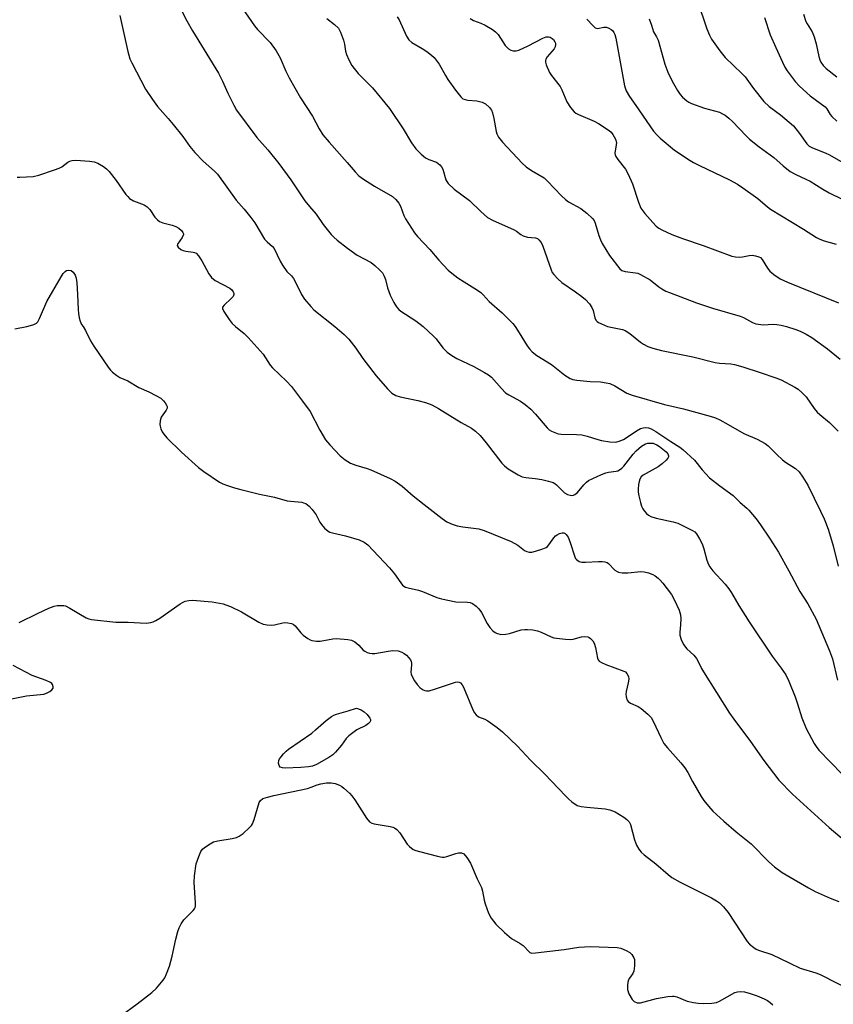
# Model space of a CAD drawing. Units: inches. Extents: x 1309766 to 1315766, y 557447 to 561447.
# Drawn here: x 1311520 to 1311769, y 557793 to 558094 of the extents above; entities that cross this region are included whole.
import ezdxf

# ---------------------------------------------------------------- set-up
doc = ezdxf.new("R2010")
doc.units = ezdxf.units.IN
doc.header["$MEASUREMENT"] = 0
doc.layers.add('Undefined', color=1, linetype='Continuous')

msp = doc.modelspace()

# ---------------------------------------------------------------- linework, layer by layer
at = {"layer": 'Undefined'}
for points, elevation in [([(1311585.84, 558101.47), (1311592.22, 558092.12), (1311593.16, 558091), (1311597.03, 558086.96), (1311598.87, 558084.48), (1311600.08, 558082.25), (1311601.82, 558078.25), (1311602.88, 558076.2), (1311606.34, 558070.07), (1311609.96, 558064.46), (1311612, 558060.54), (1311613.17, 558058.68), (1311615.06, 558056.42), (1311620.66, 558050.21), (1311623.03, 558047.4), (1311624.19, 558046.2), (1311625.58, 558045.17), (1311629.03, 558042.95), (1311634.44, 558039.84), (1311635.54, 558038.93), (1311636.41, 558037.82), (1311636.98, 558036.86), (1311637.93, 558034.05), (1311638.42, 558033.01), (1311641.22, 558028.67), (1311642.17, 558027.55), (1311645.89, 558023.66), (1311648.67, 558020.33), (1311651.57, 558017.32), (1311652.66, 558016.32), (1311654.52, 558014.97), (1311656.44, 558013.68), (1311660.48, 558011.17), (1311661.54, 558010.4), (1311662.26, 558009.71), (1311664.08, 558007.69), (1311668.04, 558004.21), (1311670.1, 558002.23), (1311671.33, 558000.94), (1311672.09, 558000)], 456), ([(1311569.7, 558097.23), (1311571.57, 558093.64), (1311573.29, 558090.58), (1311581.27, 558077.58), (1311582.44, 558075.19), (1311584.09, 558071.44), (1311585.9, 558067.79), (1311586.78, 558066.3), (1311592.96, 558057.88), (1311596.32, 558054.13), (1311599.73, 558049.99), (1311603.39, 558044.99), (1311607.64, 558038.56), (1311609.03, 558036.81), (1311611.17, 558034.44), (1311613.25, 558031.27), (1311615.68, 558028.23), (1311616.48, 558027.37), (1311617.51, 558026.46), (1311620.68, 558024.04), (1311623.72, 558021.91), (1311627.97, 558019.59), (1311629.13, 558018.68), (1311630.66, 558017.3), (1311631.4, 558016.42), (1311631.91, 558015.44), (1311632.31, 558014.38), (1311633.01, 558011.86), (1311633.76, 558009.68), (1311634.86, 558007.42), (1311635.72, 558006.03), (1311636.4, 558005.24), (1311637.03, 558004.71), (1311641.64, 558001.81), (1311643.83, 558000)], 458), ([(1311727.91, 558099.59), (1311730.69, 558091.12), (1311731.49, 558089.26), (1311732.14, 558087.97), (1311734.71, 558084.41), (1311736.38, 558082.37), (1311741.42, 558077.5), (1311742.42, 558076.45), (1311744.99, 558072.85), (1311748.15, 558068.91), (1311749.77, 558067.39), (1311753.29, 558064.8), (1311757.2, 558061.42), (1311759.08, 558059.16), (1311761.29, 558056.01), (1311762.08, 558055.26), (1311763.11, 558054.72), (1311766.95, 558053.23), (1311768.29, 558052.63), (1311773.82, 558049.44)], 444), ([(1311550.98, 558095.28), (1311553.45, 558084.21), (1311554.11, 558082.02), (1311554.69, 558080.75), (1311558.9, 558072.71), (1311560.99, 558069.49), (1311562.54, 558067.35), (1311565.82, 558063.74), (1311567.33, 558061.91), (1311570.28, 558058.19), (1311572.46, 558055.11), (1311573.97, 558053.3), (1311576.55, 558050.63), (1311580.02, 558047.55), (1311580.9, 558046.64), (1311586.62, 558038.75), (1311589.13, 558035.95), (1311591.13, 558033.41), (1311592.33, 558031.75), (1311595.35, 558026.78), (1311596.12, 558025.94), (1311597.73, 558024.53), (1311598.22, 558023.88), (1311600.09, 558020.07), (1311600.82, 558018.79), (1311602.15, 558016.85), (1311603.52, 558015.6), (1311604.17, 558014.76), (1311605.15, 558012.96), (1311606.59, 558009.8), (1311607.58, 558008.38), (1311609.44, 558006.16), (1311610.45, 558005.11), (1311616.87, 558000)], 460), ([(1311614.41, 558094.35), (1311616.78, 558092.53), (1311617.91, 558091.38), (1311618.61, 558090.17), (1311619.51, 558087.66), (1311619.8, 558086.5), (1311620.13, 558084.31), (1311620.39, 558083.26), (1311621.09, 558081.7), (1311622.05, 558079.93), (1311622.71, 558079.02), (1311623.99, 558077.53), (1311628.33, 558073.07), (1311633.62, 558066.73), (1311637.8, 558060.53), (1311640.31, 558056.27), (1311641.63, 558054.41), (1311643.28, 558052.77), (1311644.6, 558051.67), (1311645.63, 558051.15), (1311647.91, 558050.33), (1311649.02, 558049.55), (1311649.52, 558048.93), (1311649.86, 558048.19), (1311650.82, 558044.95), (1311651.08, 558044.47), (1311651.58, 558043.83), (1311653.4, 558042.11), (1311658.07, 558038.63), (1311661.49, 558035.2), (1311663.61, 558033.39), (1311665.07, 558032.56), (1311671.73, 558029.68), (1311672.45, 558029.22), (1311673.76, 558028.19), (1311674.48, 558027.8), (1311675.8, 558027.39), (1311678.31, 558027.2), (1311678.89, 558026.93), (1311679.29, 558026.59), (1311679.97, 558025.72), (1311680.5, 558024.67), (1311683.08, 558017.42), (1311683.42, 558016.62), (1311683.89, 558015.92), (1311685.06, 558014.66), (1311686.34, 558013.49), (1311690.53, 558010.68), (1311692.43, 558009.24), (1311693.53, 558008.27), (1311694.75, 558007), (1311695.49, 558005.87), (1311695.9, 558004.91), (1311696.46, 558002.71), (1311696.78, 558001.98), (1311697.15, 558001.6), (1311697.6, 558001.28), (1311700.28, 558000)], 454), ([(1311635.94, 558094.83), (1311636.56, 558093.88), (1311638.79, 558088.96), (1311639.5, 558087.8), (1311640.45, 558086.95), (1311643.54, 558085.15), (1311645, 558084.19), (1311646.39, 558083.14), (1311647.21, 558082.34), (1311648.77, 558080.36), (1311650.69, 558076.83), (1311651.45, 558075.64), (1311653.77, 558072.36), (1311655.41, 558070.3), (1311656.03, 558069.78), (1311656.71, 558069.49), (1311657.52, 558069.35), (1311660.32, 558069.12), (1311661.97, 558068.73), (1311662.93, 558068.23), (1311664.14, 558067.13), (1311664.79, 558066.27), (1311665.1, 558065.47), (1311665.5, 558063.72), (1311666.2, 558059.78), (1311666.48, 558059), (1311666.98, 558058.01), (1311668.18, 558056.48), (1311674.17, 558050.05), (1311675.39, 558048.93), (1311677.02, 558047.75), (1311680.9, 558045.55), (1311681.98, 558044.56), (1311686.19, 558040.08), (1311687.44, 558038.88), (1311688.37, 558038.24), (1311692.12, 558036.21), (1311693.98, 558034.74), (1311695.72, 558033.15), (1311696.22, 558032.46), (1311696.56, 558031.68), (1311697.63, 558027.93), (1311698.15, 558026.53), (1311698.64, 558025.48), (1311700.87, 558021.82), (1311704.11, 558017.74), (1311704.74, 558017.21), (1311705.67, 558016.84), (1311708.92, 558016.5), (1311709.61, 558016.33), (1311710.38, 558016), (1311713.35, 558014.29), (1311716.07, 558012.18), (1311716.99, 558011.56), (1311718.18, 558010.89), (1311719.27, 558010.41), (1311727.53, 558007.24), (1311732.44, 558005.69), (1311740.9, 558003.21), (1311741.93, 558002.75), (1311744.68, 558001.31), (1311745.67, 558000.9), (1311746.5, 558000.71), (1311747.97, 558000.59), (1311751.04, 558000.73), (1311752.14, 558000.7), (1311753.46, 558000.47), (1311755.08, 558000)], 452), ([(1311658.25, 558094.29), (1311659.28, 558093.71), (1311661.56, 558092.88), (1311662.86, 558092.27), (1311665.15, 558090.95), (1311666.07, 558090.25), (1311666.79, 558089.39), (1311669.03, 558086.04), (1311669.97, 558085), (1311670.68, 558084.63), (1311671.48, 558084.46), (1311672.31, 558084.43), (1311673.14, 558084.6), (1311676.06, 558085.94), (1311680.5, 558088.26), (1311681.57, 558088.67), (1311682.23, 558088.72), (1311682.73, 558088.59), (1311683.41, 558088.2), (1311683.78, 558087.85), (1311684.19, 558087.23), (1311684.36, 558086.79), (1311684.42, 558086.34), (1311684.29, 558085.7), (1311683.94, 558085.09), (1311681.83, 558082.61), (1311681.42, 558081.93), (1311681.28, 558081.45), (1311681.29, 558080.95), (1311681.5, 558080.17), (1311682.55, 558077.83), (1311683.17, 558076.88), (1311685.78, 558073.49), (1311686.31, 558072.49), (1311687.87, 558068.83), (1311688.97, 558067.12), (1311690.07, 558065.8), (1311690.64, 558065.36), (1311691.4, 558064.94), (1311696.24, 558062.89), (1311697.55, 558062.23), (1311700.77, 558060.06), (1311701.45, 558059.49), (1311701.98, 558058.85), (1311702.74, 558057.4), (1311703.03, 558056.38), (1311703.01, 558055.66), (1311702.6, 558053.11), (1311702.65, 558052.57), (1311702.83, 558052.08), (1311703.44, 558051.15), (1311705.79, 558048.21), (1311706.68, 558046.69), (1311708.01, 558043.69), (1311709.78, 558038.14), (1311710.54, 558036.28), (1311711.73, 558034.68), (1311714.17, 558031.83), (1311715.17, 558030.8), (1311716.01, 558030.16), (1311716.92, 558029.6), (1311719.98, 558028.17), (1311723.3, 558026.93), (1311729.58, 558024.8), (1311738.36, 558021.57), (1311739.48, 558021.33), (1311740.57, 558021.3), (1311741.68, 558021.41), (1311743.72, 558021.81), (1311744.57, 558021.86), (1311745.65, 558021.72), (1311746.67, 558021.41), (1311747.11, 558021.17), (1311747.66, 558020.59), (1311749.29, 558017.91), (1311749.99, 558017), (1311751.27, 558015.92), (1311753.13, 558014.66), (1311755.41, 558013.57), (1311771.04, 558007.27)], 450), ([(1311713.02, 558094.26), (1311713.79, 558092.24), (1311714.39, 558090.27), (1311715.36, 558088.73), (1311715.8, 558087.72), (1311717.87, 558080.35), (1311718.82, 558077.86), (1311720.07, 558075.16), (1311721.69, 558072.33), (1311722.51, 558071.11), (1311723.29, 558070.29), (1311724.57, 558069.17), (1311725.25, 558068.67), (1311725.99, 558068.27), (1311730.01, 558066.86), (1311734.56, 558065.62), (1311735.56, 558065.18), (1311736.3, 558064.72), (1311737.49, 558063.82), (1311738.59, 558062.84), (1311742.78, 558058.38), (1311743.83, 558057.39), (1311746.74, 558055), (1311751.21, 558051.8), (1311754.04, 558049.18), (1311756.24, 558047.49), (1311757.99, 558046.53), (1311761.03, 558045.18), (1311762.33, 558044.52), (1311766.26, 558042.07), (1311768.2, 558040.95), (1311779.93, 558035.28)], 446), ([(1311748.4, 558094.65), (1311750.13, 558089.35), (1311751.8, 558085.42), (1311753.87, 558080.91), (1311754.61, 558079.4), (1311755.29, 558078.26), (1311757.75, 558075.09), (1311759.11, 558073.59), (1311762.34, 558070.65), (1311766.9, 558067.31), (1311767.46, 558066.65), (1311768.43, 558064.97), (1311768.97, 558064.29), (1311770.5, 558062.89)], 442), ([(1311760.33, 558095.61), (1311761.05, 558093.38), (1311761.41, 558092.67), (1311762.95, 558090.29), (1311763.57, 558088.73), (1311764.21, 558086.56), (1311764.98, 558082.74), (1311765.29, 558081.7), (1311765.66, 558080.93), (1311766.32, 558079.97), (1311767.28, 558079.02), (1311770.48, 558076.51)], 440), ([(1311693.98, 558094.12), (1311695.78, 558092.15), (1311696.58, 558091.46), (1311697.22, 558091.27), (1311699.23, 558091.7), (1311700.01, 558091.64), (1311700.76, 558091.38), (1311701.46, 558091), (1311701.86, 558090.67), (1311702.28, 558090.09), (1311702.58, 558089.42), (1311702.87, 558088.29), (1311705.53, 558073.74), (1311706, 558072.17), (1311707.01, 558070.47), (1311708.99, 558067.74), (1311714.43, 558059.82), (1311715.37, 558058.68), (1311716.46, 558057.68), (1311720.78, 558054.04), (1311725.6, 558050.81), (1311726.6, 558050.22), (1311728.44, 558049.3), (1311737.65, 558044.98), (1311740.08, 558043.6), (1311741.77, 558042.5), (1311746.32, 558039.25), (1311749.27, 558036.69), (1311750.18, 558035.99), (1311760.34, 558029.8), (1311764.3, 558027.29), (1311765.34, 558026.81), (1311766.68, 558026.31), (1311770.33, 558025.21)], 448), ([(1311519.59, 558045.75), (1311520.45, 558045.71), (1311524.52, 558046), (1311526.24, 558046.35), (1311531.06, 558047.98), (1311532.45, 558048.51), (1311533.22, 558048.94), (1311535.06, 558050.32), (1311535.74, 558050.66), (1311536.46, 558050.85), (1311537.58, 558050.92), (1311541.73, 558050.67), (1311543.19, 558050.48), (1311544.26, 558050.05), (1311546.02, 558048.97), (1311546.97, 558048.28), (1311547.78, 558047.46), (1311549.87, 558044.69), (1311552.9, 558040.49), (1311553.43, 558039.82), (1311554.02, 558039.24), (1311555.25, 558038.56), (1311558.48, 558037.27), (1311559.43, 558036.68), (1311560.18, 558035.88), (1311561.72, 558033.53), (1311562.52, 558032.72), (1311563.19, 558032.2), (1311564.2, 558031.78), (1311567.03, 558031.08), (1311568.16, 558030.7), (1311569.1, 558030.12), (1311569.89, 558029.41), (1311570.34, 558028.83), (1311570.48, 558028.42), (1311570.47, 558028.2), (1311570.07, 558027.28), (1311568.68, 558025.26), (1311568.59, 558024.86), (1311568.88, 558024.3), (1311569.68, 558023.64), (1311570.42, 558023.27), (1311571.25, 558023.08), (1311573.44, 558022.84), (1311573.92, 558022.71), (1311574.36, 558022.45), (1311575.14, 558021.63), (1311576.14, 558020.16), (1311578.23, 558016.18), (1311579.05, 558014.99), (1311580.21, 558014.15), (1311584.66, 558011.74), (1311585.31, 558011.22), (1311585.76, 558010.65), (1311585.92, 558010.23), (1311585.95, 558009.8), (1311585.7, 558009.22), (1311585.14, 558008.6), (1311582.93, 558006.61), (1311582.49, 558005.99), (1311582.42, 558005.55), (1311582.81, 558004.6), (1311584.46, 558002.15), (1311585.38, 558001), (1311586.45, 558000)], 462), ([(1311522.54, 558000), (1311523.68, 558000.3), (1311524.72, 558000.67), (1311525.5, 558001.1), (1311525.87, 558001.48), (1311526.4, 558002.45), (1311528.62, 558007.7), (1311533.03, 558015.27), (1311533.69, 558016.26), (1311534.26, 558016.89), (1311534.7, 558017.16), (1311535.41, 558017.31), (1311536.11, 558017.15), (1311536.72, 558016.66), (1311537.3, 558015.79), (1311537.64, 558014.84), (1311537.84, 558013.39), (1311538.08, 558009.88), (1311538.23, 558005.2), (1311538.33, 558004.04), (1311538.61, 558002.66), (1311538.9, 558001.69), (1311539.3, 558000.7), (1311539.77, 558000)], 464), ([(1311518.87, 557999.37), (1311522.54, 558000)], 464), ([(1311539.77, 558000), (1311540.53, 557998.81), (1311542, 557995.69), (1311543.02, 557993.97), (1311547.45, 557987.57), (1311548.16, 557986.66), (1311548.76, 557986.06), (1311550.08, 557985), (1311551.03, 557984.4), (1311553.43, 557983.38), (1311556.83, 557981.36), (1311559.88, 557980.02), (1311562.02, 557978.95), (1311563.57, 557978.06), (1311564.43, 557977.32), (1311564.93, 557976.66), (1311565.33, 557975.97), (1311565.48, 557975.51), (1311565.47, 557975.06), (1311565.16, 557974.39), (1311563.68, 557972.29), (1311563.37, 557971.2), (1311563.28, 557970.05), (1311563.33, 557969.49), (1311563.55, 557968.72), (1311564.01, 557967.75), (1311564.44, 557967.06), (1311565.43, 557965.95), (1311569.93, 557961.58), (1311575.1, 557956.9), (1311576.71, 557955.66), (1311581.57, 557952.41), (1311582.59, 557951.86), (1311583.65, 557951.44), (1311586.1, 557950.64), (1311588.03, 557950.11), (1311593.81, 557948.71), (1311598.4, 557947.77), (1311602.24, 557946.69), (1311603.27, 557946.52), (1311606.69, 557946.22), (1311607.25, 557946.09), (1311607.92, 557945.81), (1311608.98, 557945.08), (1311609.94, 557944.06), (1311611.12, 557942.42), (1311612.27, 557940.18), (1311612.73, 557939.46), (1311613.72, 557938.35), (1311614.84, 557937.39), (1311615.34, 557937.12), (1311616.14, 557936.85), (1311620.1, 557935.94), (1311624.29, 557934.7), (1311625.78, 557934.04), (1311626.92, 557933.25), (1311633.56, 557926.17), (1311635.06, 557924.32), (1311637.02, 557921.52), (1311637.56, 557920.89), (1311638, 557920.55), (1311638.5, 557920.28), (1311639.33, 557920), (1311642.5, 557919.29), (1311643.64, 557918.96), (1311648.06, 557917.1), (1311649.47, 557916.64), (1311653.85, 557915.78), (1311657.45, 557915.68), (1311658.22, 557915.52), (1311658.97, 557915.21), (1311660.15, 557914.44), (1311660.94, 557913.65), (1311661.71, 557912.45), (1311663.51, 557909.16), (1311664.3, 557907.93), (1311665.23, 557906.83), (1311665.88, 557906.38), (1311666.35, 557906.14), (1311667.65, 557905.8), (1311669.23, 557905.81), (1311670.34, 557906.07), (1311673.91, 557907.14), (1311674.98, 557907.32), (1311675.82, 557907.33), (1311677.5, 557907.14), (1311678.88, 557906.85), (1311679.98, 557906.44), (1311683.06, 557905.03), (1311683.86, 557904.78), (1311684.74, 557904.62), (1311687.4, 557904.32), (1311688.88, 557904.25), (1311689.75, 557904.36), (1311692.36, 557905.04), (1311693.22, 557905.15), (1311694.26, 557905.03), (1311694.73, 557904.83), (1311695.14, 557904.55), (1311695.83, 557903.81), (1311696.21, 557903.1), (1311696.62, 557901.74), (1311697.27, 557898.54), (1311697.47, 557898.04), (1311697.8, 557897.63), (1311698.49, 557897.18), (1311699.83, 557896.58), (1311705.31, 557894.55), (1311705.78, 557894.28), (1311706.26, 557893.79), (1311706.7, 557892.85), (1311706.79, 557892.08), (1311706.66, 557890.97), (1311706.02, 557888.33), (1311705.9, 557887.46), (1311705.98, 557886.63), (1311706.36, 557885.61), (1311706.67, 557885.19), (1311707.32, 557884.72), (1311709.65, 557883.68), (1311710.64, 557883.09), (1311712.68, 557881.36), (1311713.68, 557880.29), (1311714.39, 557879.03), (1311716.6, 557874.19), (1311717.6, 557872.36), (1311718.69, 557871.02), (1311722.8, 557866.48), (1311724.01, 557864.92), (1311724.92, 557863.53), (1311726.33, 557860.78), (1311729.02, 557856.12), (1311729.83, 557854.93), (1311731.22, 557853.16), (1311732.55, 557851.7), (1311735.88, 557848.62), (1311739.69, 557845.32), (1311744.27, 557841.64), (1311749.73, 557836.17), (1311751.45, 557834.6), (1311753.77, 557832.92), (1311754.99, 557832.13), (1311761.8, 557828.19), (1311763.88, 557827.12), (1311768.46, 557825.06), (1311771.17, 557824)], 464), ([(1311586.45, 558000), (1311589.09, 557997.86), (1311590.34, 557996.63), (1311594.93, 557991.53), (1311597.05, 557988.25), (1311597.73, 557987.36), (1311602.06, 557983.33), (1311603.58, 557981.66), (1311606.94, 557977.2), (1311609.25, 557973.99), (1311612.26, 557968.35), (1311614.02, 557965.38), (1311615.29, 557963.81), (1311618.44, 557960.4), (1311619.96, 557959.2), (1311621.62, 557958.2), (1311623.27, 557957.58), (1311626.7, 557956.61), (1311627.81, 557956.21), (1311633.76, 557953.51), (1311635.32, 557952.68), (1311637.42, 557951.14), (1311640.84, 557948.21), (1311644.16, 557945.56), (1311649.72, 557941.28), (1311651.15, 557940.27), (1311652.71, 557939.51), (1311654.33, 557939.04), (1311656.01, 557938.73), (1311660.94, 557938.09), (1311662.6, 557937.63), (1311670.83, 557934.2), (1311672.85, 557933.07), (1311674.87, 557931.48), (1311675.58, 557931.15), (1311676.34, 557930.97), (1311677.15, 557930.99), (1311678.26, 557931.25), (1311680.47, 557931.95), (1311681.5, 557932.41), (1311681.94, 557932.74), (1311682.33, 557933.16), (1311683.83, 557935.31), (1311684.38, 557935.93), (1311684.85, 557936.26), (1311685.63, 557936.63), (1311686.42, 557936.85), (1311686.92, 557936.83), (1311687.31, 557936.65), (1311687.67, 557936.34), (1311688.28, 557935.53), (1311688.82, 557934.22), (1311690.27, 557929.53), (1311690.54, 557929.04), (1311690.85, 557928.67), (1311691.65, 557928.14), (1311692.46, 557927.93), (1311693.61, 557927.85), (1311697.6, 557928.14), (1311698.69, 557928.14), (1311699.48, 557928.04), (1311700.16, 557927.8), (1311700.59, 557927.52), (1311702.6, 557925.49), (1311703.23, 557925.01), (1311703.72, 557924.81), (1311704.82, 557924.66), (1311706.55, 557924.67), (1311710.48, 557925.02), (1311711.56, 557924.98), (1311712.9, 557924.61), (1311714.2, 557924.11), (1311714.94, 557923.71), (1311715.85, 557923.02), (1311716.47, 557922.42), (1311717.22, 557921.51), (1311719.87, 557917.98), (1311720.72, 557916.43), (1311722.21, 557913.22), (1311722.62, 557911.81), (1311722.75, 557910.67), (1311722.7, 557908.69), (1311722.44, 557906.49), (1311722.47, 557905.56), (1311722.84, 557904.25), (1311723.59, 557902.71), (1311724.58, 557901.39), (1311726.7, 557899.45), (1311727.58, 557898.41), (1311728.01, 557897.71), (1311729.12, 557895.38), (1311729.71, 557894.34), (1311737.68, 557881.71), (1311739.01, 557879.81), (1311744.1, 557872.96), (1311748.14, 557867.2), (1311752.71, 557861.12), (1311756.93, 557856.83), (1311768.13, 557846.66), (1311774.73, 557841.16)], 462), ([(1311616.87, 558000), (1311619.69, 557997.63), (1311621.16, 557996.21), (1311623.29, 557993.44), (1311625.42, 557990.27), (1311629.5, 557984.94), (1311632.94, 557980.97), (1311634.3, 557979.66), (1311635.49, 557978.96), (1311636.8, 557978.46), (1311642.26, 557977.43), (1311644.55, 557976.75), (1311646.51, 557976.02), (1311648.58, 557974.9), (1311655.54, 557970.68), (1311658.65, 557968.93), (1311659.94, 557968), (1311661.3, 557966.62), (1311663.16, 557964.41), (1311667.96, 557958.19), (1311668.77, 557957.35), (1311669.94, 557956.48), (1311672.94, 557954.6), (1311674.23, 557954), (1311675.29, 557953.77), (1311678.16, 557953.48), (1311680.21, 557953.17), (1311682.24, 557952.69), (1311683.64, 557952.24), (1311684.16, 557951.99), (1311684.71, 557951.58), (1311687.12, 557949.13), (1311688.07, 557948.6), (1311688.83, 557948.37), (1311689.28, 557948.32), (1311689.91, 557948.4), (1311690.34, 557948.59), (1311691.14, 557949.27), (1311693.04, 557951.53), (1311693.84, 557952.37), (1311694.53, 557952.87), (1311695.8, 557953.53), (1311698.43, 557954.73), (1311699.77, 557955.26), (1311700.62, 557955.45), (1311702.95, 557955.75), (1311703.5, 557955.89), (1311704.03, 557956.14), (1311704.7, 557956.66), (1311705.3, 557957.28), (1311708.16, 557960.93), (1311709.1, 557962.02), (1311710.69, 557963.36), (1311711.94, 557964.1), (1311712.69, 557964.29), (1311713.47, 557964.35), (1311714.24, 557964.29), (1311714.74, 557964.14), (1311715.46, 557963.81), (1311716.19, 557963.35), (1311718.27, 557961.68), (1311718.77, 557961.05), (1311719, 557960.4), (1311719, 557960.19), (1311718.82, 557959.75), (1311718.31, 557959.13), (1311717, 557957.95), (1311715.83, 557957.07), (1311711.22, 557954.51), (1311710.62, 557953.99), (1311710.19, 557953.34), (1311709.96, 557952.54), (1311709.84, 557951.67), (1311709.71, 557950.2), (1311709.72, 557949.33), (1311709.91, 557948.17), (1311710.41, 557946.17), (1311710.75, 557945.05), (1311711.09, 557944.26), (1311711.55, 557943.6), (1311712.29, 557942.81), (1311712.91, 557942.28), (1311713.62, 557941.87), (1311715.23, 557941.33), (1311720.46, 557940.22), (1311721.87, 557939.81), (1311726.3, 557937.62), (1311727.01, 557937.16), (1311727.59, 557936.55), (1311728.48, 557935.08), (1311729.25, 557933.52), (1311729.77, 557931.97), (1311730.73, 557928.54), (1311731.26, 557927.21), (1311731.65, 557926.46), (1311732.56, 557925.29), (1311736.36, 557921.11), (1311737.47, 557919.77), (1311738.27, 557918.52), (1311740.5, 557914.63), (1311743.69, 557909.61), (1311750.7, 557899.08), (1311753.52, 557895.46), (1311754.94, 557893.38), (1311755.81, 557891.49), (1311757.71, 557886.66), (1311758.51, 557884.5), (1311759.85, 557880.27), (1311761.15, 557876.99), (1311763.55, 557872.4), (1311764.17, 557871.44), (1311765.04, 557870.33), (1311772.14, 557862.99)], 460), ([(1311643.83, 558000), (1311647.07, 557997.11), (1311647.81, 557996.24), (1311649.86, 557993.52), (1311651.22, 557992.16), (1311652.66, 557991.15), (1311654.17, 557990.23), (1311659.37, 557987.81), (1311662.7, 557986), (1311663.92, 557985.23), (1311664.77, 557984.48), (1311667.89, 557981.01), (1311669.13, 557979.77), (1311670.08, 557979.11), (1311673.69, 557977.17), (1311675.07, 557976.16), (1311676.82, 557974.71), (1311678.24, 557973.22), (1311681.88, 557969.01), (1311682.49, 557968.44), (1311683.17, 557967.99), (1311684.18, 557967.54), (1311685.24, 557967.22), (1311686.1, 557967.12), (1311690.78, 557966.99), (1311692.47, 557966.84), (1311694.12, 557966.46), (1311697.34, 557965.41), (1311698.44, 557965.13), (1311701.07, 557964.78), (1311702.83, 557964.68), (1311703.93, 557964.89), (1311705.23, 557965.42), (1311706.35, 557966.11), (1311709.16, 557968.12), (1311710.42, 557968.8), (1311711.22, 557969.04), (1311712.03, 557969.11), (1311712.84, 557969.01), (1311713.63, 557968.76), (1311715.14, 557967.89), (1311719.67, 557964.83), (1311722.47, 557963.1), (1311723.38, 557962.42), (1311726.96, 557959.11), (1311729.31, 557956.12), (1311731.55, 557953.72), (1311734.7, 557951.23), (1311738.76, 557948.33), (1311740.88, 557946.12), (1311742.92, 557944.44), (1311743.55, 557943.82), (1311745.78, 557941.13), (1311747.19, 557939.28), (1311749.91, 557935.25), (1311752.68, 557930.91), (1311755.85, 557925.25), (1311759.18, 557918.94), (1311761.62, 557915.12), (1311764.15, 557910.4), (1311765.04, 557908.54), (1311768.28, 557900.78), (1311769.18, 557898.29), (1311770.68, 557891.8)], 458), ([(1311672.09, 558000), (1311673.31, 557998.13), (1311675.75, 557994.1), (1311676.46, 557993.18), (1311677.29, 557992.33), (1311678.66, 557991.21), (1311683.19, 557988.44), (1311687.27, 557985.17), (1311688.93, 557984.1), (1311689.71, 557983.79), (1311690.87, 557983.59), (1311695.04, 557983.2), (1311698.18, 557983.06), (1311699.89, 557982.83), (1311701.01, 557982.59), (1311702.57, 557981.89), (1311706.23, 557979.68), (1311707.81, 557979.03), (1311717.75, 557976.2), (1311723.55, 557974.82), (1311731.74, 557972.62), (1311733.37, 557972.11), (1311734.69, 557971.47), (1311737.28, 557970.05), (1311742, 557967.28), (1311746.15, 557965.56), (1311748.58, 557964.27), (1311749.46, 557963.55), (1311752.16, 557960.82), (1311753.91, 557959.18), (1311754.8, 557958.52), (1311757.86, 557956.52), (1311758.94, 557955.58), (1311760.11, 557953.93), (1311761.62, 557951.43), (1311765.55, 557943.54), (1311766.66, 557941.18), (1311767.29, 557939.61), (1311767.93, 557937.72), (1311769.35, 557932.94), (1311770.88, 557926.72)], 456), ([(1311700.28, 558000), (1311703.83, 557999.36), (1311704.93, 557999.09), (1311705.71, 557998.8), (1311707.18, 557997.85), (1311710.41, 557995.28), (1311711.36, 557994.61), (1311712.62, 557993.95), (1311714.21, 557993.36), (1311716.88, 557992.68), (1311726.47, 557990.71), (1311733.28, 557989.05), (1311734.61, 557988.85), (1311738.1, 557988.58), (1311739.2, 557988.39), (1311741.75, 557987.66), (1311747.08, 557985.95), (1311751.82, 557984.36), (1311753.47, 557983.72), (1311757.67, 557981.47), (1311758.63, 557980.81), (1311759.94, 557979.71), (1311761.12, 557978.46), (1311763.62, 557974.92), (1311764.48, 557973.85), (1311765.34, 557973.06), (1311768.31, 557970.63), (1311770.92, 557967.98)], 454), ([(1311755.08, 558000), (1311757.98, 557999.08), (1311759.28, 557998.58), (1311761.12, 557997.67), (1311762.9, 557996.64), (1311767.63, 557993.17), (1311771.54, 557990.05)], 452), ([(1311520.25, 557909.4), (1311526.06, 557912.28), (1311529.29, 557913.81), (1311530.94, 557914.44), (1311531.81, 557914.59), (1311532.99, 557914.67), (1311533.86, 557914.62), (1311534.41, 557914.48), (1311535.69, 557913.85), (1311540.71, 557910.88), (1311541.5, 557910.54), (1311542.35, 557910.33), (1311549.8, 557909.54), (1311553.57, 557909.54), (1311559.06, 557909.26), (1311560.47, 557909.44), (1311561.27, 557909.67), (1311562.04, 557910), (1311563.25, 557910.76), (1311569.46, 557915.14), (1311570.21, 557915.58), (1311571, 557915.92), (1311572.12, 557916.19), (1311573.26, 557916.25), (1311579.28, 557915.72), (1311582.67, 557915.09), (1311583.5, 557914.84), (1311584.85, 557914.29), (1311588.3, 557912.68), (1311593.61, 557909.48), (1311594.94, 557908.9), (1311596.09, 557908.69), (1311597.55, 557908.61), (1311598.39, 557908.7), (1311601.3, 557909.38), (1311602.42, 557909.36), (1311603.54, 557909.11), (1311604.05, 557908.88), (1311604.66, 557908.36), (1311606.39, 557906.21), (1311607.12, 557905.5), (1311608.52, 557904.5), (1311609.27, 557904.12), (1311609.8, 557903.95), (1311611.18, 557903.71), (1311612.3, 557903.69), (1311616.24, 557904.42), (1311617.38, 557904.52), (1311620.85, 557904.21), (1311621.97, 557903.98), (1311622.93, 557903.51), (1311624.19, 557902.5), (1311625.55, 557901), (1311625.98, 557900.64), (1311626.69, 557900.27), (1311627.46, 557900.03), (1311628.26, 557899.91), (1311629.12, 557899.96), (1311633.13, 557900.69), (1311634.57, 557900.87), (1311636.26, 557900.72), (1311637.33, 557900.38), (1311638.09, 557899.94), (1311638.79, 557899.4), (1311639.54, 557898.64), (1311640, 557898.01), (1311640.21, 557897.53), (1311640.32, 557897), (1311640.34, 557896.44), (1311640.14, 557894.18), (1311640.23, 557893.64), (1311640.42, 557893.12), (1311641.25, 557891.6), (1311642.06, 557890.44), (1311642.94, 557889.47), (1311643.86, 557888.82), (1311644.38, 557888.59), (1311644.92, 557888.46), (1311645.73, 557888.52), (1311647.38, 557888.99), (1311653.74, 557891.18), (1311654.54, 557891.27), (1311654.89, 557891.19), (1311655.32, 557890.93), (1311655.86, 557890.35), (1311656.26, 557889.65), (1311659.19, 557882.53), (1311659.58, 557881.77), (1311660.06, 557881.14), (1311660.86, 557880.56), (1311662.71, 557879.83), (1311663.72, 557879.27), (1311666.58, 557877.24), (1311668.13, 557875.93), (1311672.78, 557871.6), (1311676.74, 557867.33), (1311681.17, 557862.96), (1311687.42, 557856.31), (1311688.45, 557855.29), (1311689.36, 557854.56), (1311691.06, 557853.44), (1311692.26, 557853.05), (1311693.94, 557852.84), (1311699.63, 557852.38), (1311701.06, 557852.1), (1311702.61, 557851.42), (1311705.32, 557849.8), (1311706.25, 557849.16), (1311706.93, 557848.44), (1311707.37, 557847.56), (1311708.62, 557842.92), (1311709.18, 557841.3), (1311709.93, 557840.02), (1311710.66, 557839.09), (1311711.52, 557838.31), (1311715.08, 557835.52), (1311718.85, 557832.26), (1311720.04, 557831.41), (1311722.57, 557829.92), (1311732.11, 557825.17), (1311733.65, 557824.26), (1311734.6, 557823.57), (1311735.81, 557822.38), (1311737.21, 557820.65), (1311743.05, 557811.77), (1311743.81, 557810.95), (1311745.08, 557809.91), (1311745.78, 557809.47), (1311746.51, 557809.15), (1311750.6, 557807.83), (1311755.88, 557805.2), (1311759.33, 557803.62), (1311764.08, 557802.19), (1311765.45, 557801.67), (1311776.26, 557796.15)], 466), ([(1311516.34, 557885.72), (1311522.42, 557886.98), (1311527.76, 557887.48), (1311528.57, 557887.76), (1311529.56, 557888.31), (1311530.21, 557888.8), (1311530.62, 557889.36), (1311530.65, 557889.77), (1311530.45, 557890.4), (1311530.17, 557890.78), (1311529.76, 557891.09), (1311528.48, 557891.67), (1311524.13, 557893.21), (1311518.32, 557896.3)], 466), ([(1311546.37, 557785.34), (1311556.33, 557792.64), (1311560.85, 557796.14), (1311562.29, 557797.49), (1311564.31, 557799.91), (1311564.75, 557800.62), (1311565.34, 557801.87), (1311566.22, 557804.24), (1311567.05, 557807.31), (1311568.14, 557812.53), (1311568.77, 557814.84), (1311569.16, 557815.9), (1311569.83, 557817.2), (1311570.66, 557818.44), (1311573.46, 557821.22), (1311573.88, 557821.79), (1311574.06, 557822.17), (1311574.18, 557822.71), (1311574.21, 557823.57), (1311573.79, 557829.83), (1311573.84, 557831.87), (1311574.41, 557835.56), (1311575.16, 557837.75), (1311575.85, 557839.33), (1311576.34, 557840), (1311576.97, 557840.56), (1311578.64, 557841.7), (1311579.65, 557842.23), (1311581.05, 557842.6), (1311585.38, 557843.32), (1311586.78, 557843.63), (1311587.56, 557843.97), (1311588.74, 557844.86), (1311590.74, 557846.67), (1311591.33, 557847.32), (1311591.63, 557847.81), (1311592.16, 557849.16), (1311593.67, 557854.28), (1311594.08, 557854.94), (1311594.84, 557855.51), (1311596.18, 557855.99), (1311598.16, 557856.5), (1311608.42, 557858.64), (1311609.55, 557858.99), (1311611.4, 557859.76), (1311612.53, 557860.06), (1311614.31, 557860.31), (1311615.73, 557860.36), (1311616.97, 557860.13), (1311618.23, 557859.67), (1311618.94, 557859.24), (1311619.61, 557858.7), (1311621.3, 557857.16), (1311622.09, 557856.33), (1311622.97, 557855.12), (1311626.53, 557849.56), (1311627.44, 557848.44), (1311628.12, 557848.04), (1311628.91, 557847.81), (1311633.78, 557846.98), (1311634.62, 557846.77), (1311635.13, 557846.55), (1311635.77, 557846.06), (1311636.69, 557845.02), (1311638.94, 557841.59), (1311639.74, 557840.8), (1311640.86, 557839.96), (1311641.64, 557839.6), (1311642.77, 557839.27), (1311648.28, 557837.89), (1311649.72, 557837.61), (1311650.29, 557837.59), (1311651.13, 557837.74), (1311653.9, 557838.71), (1311654.7, 557838.91), (1311655.64, 557838.91), (1311656.29, 557838.56), (1311657.22, 557837.49), (1311658.36, 557835.75), (1311660.39, 557830.95), (1311661.72, 557828.28), (1311662.08, 557827.19), (1311662.52, 557824.41), (1311662.81, 557823.32), (1311663.9, 557820.41), (1311664.73, 557818.92), (1311666.14, 557817.06), (1311668.75, 557814.49), (1311670.91, 557812.72), (1311673.6, 557811.16), (1311674.52, 557810.53), (1311674.93, 557810.15), (1311676, 557808.87), (1311676.56, 557808.43), (1311677.19, 557808.24), (1311678.29, 557808.25), (1311687, 557809.33), (1311691.57, 557810.05), (1311695.05, 557810.27), (1311703.23, 557809.97), (1311704.36, 557809.72), (1311705.98, 557809.05), (1311707.16, 557808.35), (1311707.77, 557807.77), (1311708.38, 557806.8), (1311708.54, 557806.27), (1311708.6, 557805.72), (1311708.57, 557804.31), (1311708.35, 557802.65), (1311708.06, 557801.92), (1311707.01, 557800.53), (1311706.68, 557799.85), (1311706.4, 557798.48), (1311706.4, 557797.08), (1311706.86, 557795.72), (1311707.85, 557793.96), (1311708.43, 557793.41), (1311709.39, 557793.03), (1311709.9, 557792.97), (1311710.42, 557793.01), (1311715.33, 557794.3), (1311718.75, 557794.91), (1311720.17, 557795.05), (1311720.72, 557795.02), (1311721.52, 557794.84), (1311724.74, 557793.52), (1311726.63, 557793.07), (1311728.02, 557792.9), (1311729.7, 557792.81), (1311732.26, 557792.91), (1311733.65, 557793.14), (1311734.63, 557793.53), (1311739.32, 557796.16), (1311740.09, 557796.39), (1311741.15, 557796.48), (1311742.28, 557796.33), (1311744, 557795.87), (1311746.15, 557795.12), (1311748.23, 557794.26), (1311749.25, 557793.72), (1311750.15, 557793.1), (1311750.92, 557792.4)], 468)]:
    msp.add_lwpolyline(points, dxfattribs=dict(at, elevation=elevation))
at = {"layer": 'Undefined', "elevation": 468}
msp.add_lwpolyline([(1311601.59, 557864.83), (1311600.77, 557864.89), (1311600.11, 557865.14), (1311599.76, 557865.69), (1311599.62, 557866.41), (1311599.68, 557867.16), (1311599.89, 557867.65), (1311600.36, 557868.35), (1311601.11, 557869.24), (1311601.92, 557870.07), (1311602.63, 557870.66), (1311609.77, 557875.57), (1311610.96, 557876.55), (1311614.17, 557879.47), (1311615.81, 557880.65), (1311616.58, 557881.06), (1311617.36, 557881.36), (1311620.94, 557882.38), (1311623.49, 557883.2), (1311624.85, 557882.65), (1311625.83, 557882.08), (1311626.71, 557881.24), (1311627.58, 557880.14), (1311627.76, 557879.71), (1311627.74, 557879.29), (1311627.52, 557878.9), (1311627.19, 557878.52), (1311626.33, 557877.88), (1311623.61, 557876.54), (1311621.09, 557874.72), (1311620.32, 557873.95), (1311618.92, 557871.92), (1311617.07, 557869.68), (1311616.23, 557868.9), (1311615.02, 557868.12), (1311611.27, 557865.94), (1311609.96, 557865.4), (1311608.81, 557865.21), (1311606.47, 557865)], close=True, dxfattribs=at)

doc.saveas('drawing.dxf')
